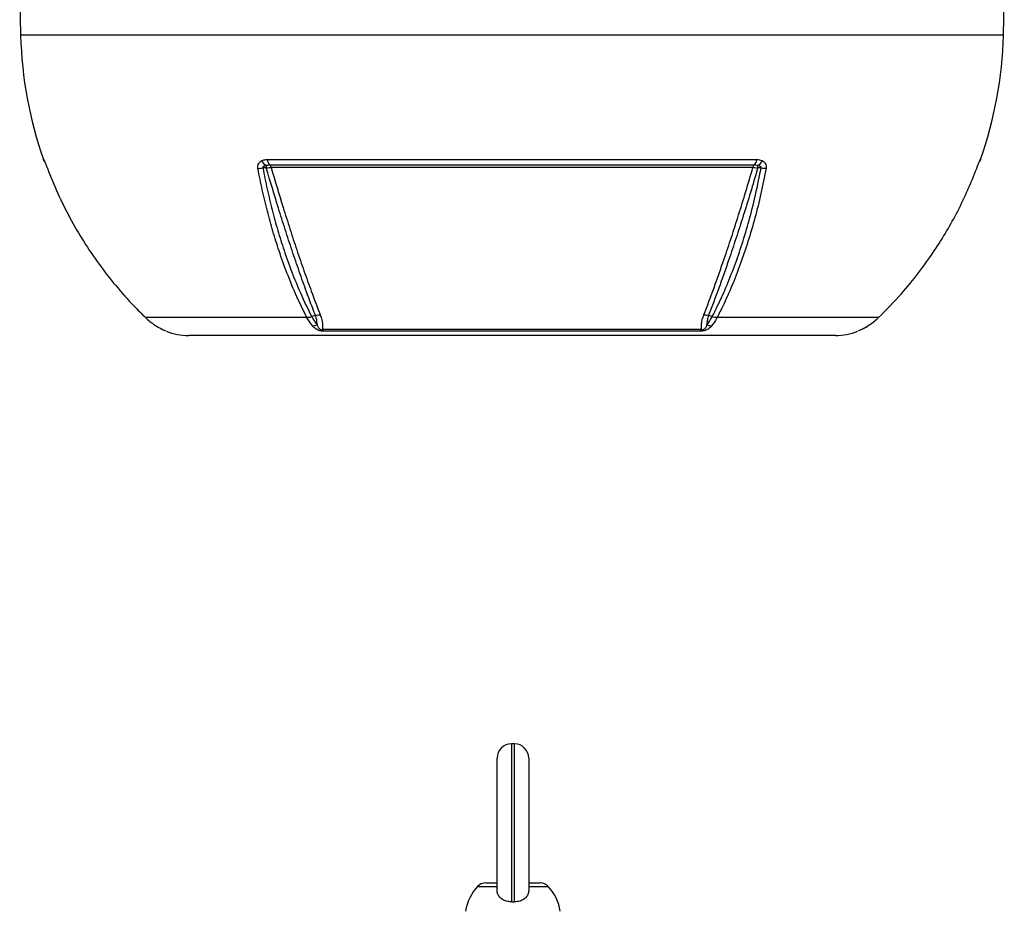
# Model space of a CAD drawing. Units: millimetres. Extents: x -1670 to 1032, y -932 to 932.
# Drawn here: x -99 to 212, y 143 to 425 of the extents above; entities that cross this region are included whole.
import ezdxf

# ---------------------------------------------------------------- set-up
doc = ezdxf.new("R2010")
doc.units = ezdxf.units.MM

msp = doc.modelspace()

# ---------------------------------------------------------------- linework, layer by layer
at = {"color": 7, "linetype": 'Continuous', "lineweight": 25}
for p, q in [((-99.18, 431.29), (-98.88, 419.79)), ((212.03, 419.79), (212.31, 430.72)), ((-20.92, 380.48), (134.07, 380.48)), ((133.18, 378.69), (-20.03, 378.69)), ((132.78, 377.94), (-19.63, 377.94)), ((135.4, 377.82), (134.31, 377.82)), ((-8.29, 330.42), (-59.36, 330.42)), ((-5.63, 331.16), (-6.77, 330.73)), ((119.92, 330.73), (118.78, 331.16)), ((172.51, 330.42), (121.44, 330.42)), ((158.87, 324.79), (-45.72, 324.79)), ((-3.4, 326.75), (116.55, 326.75)), ((115.99, 326.1), (-2.84, 326.1)), ((57.36, 195.51), (56.36, 195.51)), ((51.86, 149.01), (51.86, 191.01)), ((61.86, 191.01), (61.86, 149.01)), ((48.26, 151.51), (51.86, 151.51)), ((61.86, 151.51), (65.45, 151.51))]:
    msp.add_line(p, q, dxfattribs=at)
at = {"color": 8, "linetype": 'Continuous', "lineweight": 25}
for p, q in [((212.03, 419.79), (-98.88, 419.79)), ((-91.66, 380.48), (-91.61, 380.48)), ((204.76, 380.48), (204.81, 380.48)), ((56.36, 195.51), (56.36, 145.53)), ((57.36, 145.53), (57.36, 195.51)), ((45.7, 150.39), (51.86, 150.39)), ((61.86, 150.39), (68.01, 150.39))]:
    msp.add_line(p, q, dxfattribs=at)
at = {"color": 8, "linetype": 'Continuous', "lineweight": 25, "flags": 128}
for points in [[(-91.37, 379.96), (-91.49, 380.18), (-91.61, 380.48)], [(204.76, 380.48), (204.64, 380.18), (204.53, 379.97)]]:
    msp.add_lwpolyline(points, dxfattribs=at)
at = {"color": 7, "linetype": 'Continuous', "lineweight": 25, "flags": 128}
msp.add_lwpolyline([(-21.16, 377.82), (-21.95, 377.82), (-22.25, 377.82)], dxfattribs=at)
at = {"color": 7, "linetype": 'Continuous', "lineweight": 25}
for centre, radius, start, end in [((30.19, 423.17), 129.11, 181.5, 199.3088), ((82.96, 423.17), 129.11, 340.6912, 358.5), ((-88.83, 381.47), 3, 199.3088, 211.6595), ((-19.16, 382.15), 4.11, 210.8081, 241.0617), ((-17.99, 380.82), 2.94, 186.6588, 226.3463), ((131.14, 380.82), 2.94, 313.6536, 353.3411), ((132.31, 382.15), 4.11, 298.9357, 329.189), ((201.98, 381.47), 3, 326.4108, 340.6912), ((-23.75, 386.01), 8.33, 269.3984, 280.3413), ((17.42, 377.67), 38.58, 178.6943, 179.7823), ((-20.91, 377.73), 1.3, 9.3084, 47.0348), ((134.06, 377.73), 1.3, 132.965, 170.6915), ((95.87, 377.67), 38.44, 0.2188, 1.31), ((136.89, 386.01), 8.32, 259.6861, 270.6389), ((-6.53, 331.03), 3.21, 269.1643, 296.3794), ((119.68, 331.03), 3.21, 243.6137, 270.8289), ((-45.72, 344.79), 20, 249.1229, 270), ((-1.68, 327.66), 1.94, 207.6895, 233.129), ((114.83, 327.66), 1.94, 306.8711, 332.3106), ((158.87, 344.79), 20, 270, 290.8771), ((56.36, 191.01), 4.5, 90, 180), ((57.36, 191.01), 4.5, 0, 90), ((56.67, 140.17), 15, 137.0052, 171.0166), ((48.26, 148.01), 3.5, 90, 137.0052), ((65.45, 148.01), 3.5, 42.9948, 90), ((57.04, 140.17), 15, 8.9834, 42.9948)]:
    msp.add_arc(centre, radius, start, end, dxfattribs=at)
for points, knots in [([(-91.61, 380.48), (-91.57, 380.43), (-91.53, 380.39), (-91.4, 380.09), (-91.38, 380.05)], [0, 0, 0, 0, 0.839313, 1, 1, 1, 1]), ([(-91.38, 380.05), (-91.36, 380.01), (-91.27, 379.8), (-91.08, 379.34), (-90.76, 378.54), (-90.54, 377.97), (-90.43, 377.69)], [0, 0, 0, 0, 0.081521, 0.451811, 0.725287, 1, 1, 1, 1]), ([(-23.84, 377.68), (-23.86, 377.97), (-23.91, 378.54), (-23.55, 379.34), (-23.09, 379.79), (-22.75, 380.01), (-22.69, 380.05)], [0, 0, 0, 0, 0.274504, 0.547778, 0.917599, 1, 1, 1, 1]), ([(-22.69, 380.05), (-22.53, 380.13), (-22.2, 380.3), (-21.6, 380.44), (-21.16, 380.46), (-20.92, 380.48)], [0, 0, 0, 0, 0.303475, 0.614898, 1, 1, 1, 1]), ([(134.07, 380.48), (134.33, 380.46), (134.86, 380.44), (135.45, 380.26), (135.76, 380.09), (135.84, 380.05)], [0, 0, 0, 0, 0.413499, 0.83986, 1, 1, 1, 1]), ([(135.84, 380.05), (135.9, 380.01), (136.24, 379.8), (136.7, 379.34), (137.06, 378.54), (137.01, 377.97), (136.99, 377.69)], [0, 0, 0, 0, 0.081521, 0.451811, 0.725287, 1, 1, 1, 1]), ([(203.58, 377.68), (203.69, 377.97), (203.91, 378.54), (204.23, 379.34), (204.42, 379.79), (204.51, 380.01), (204.53, 380.05)], [0, 0, 0, 0, 0.2745045, 0.5477783, 0.9175987, 1, 1, 1, 1]), ([(204.53, 380.05), (204.6, 380.2), (204.72, 380.45), (204.75, 380.47), (204.76, 380.48)], [0, 0, 0, 0, 0.614182, 1, 1, 1, 1]), ([(-91.36, 379.96), (-91.36, 379.96), (-91.36, 379.97), (-91.33, 379.9), (-91.28, 379.79), (-91.27, 379.76)], [0, 0, 0, 0, 0.181524, 0.805462, 1, 1, 1, 1]), ([(-90.43, 377.69), (-89.36, 375.01), (-87.22, 369.66), (-83.35, 361.93), (-79, 354.46), (-74.16, 347.3), (-68.84, 340.49), (-63.86, 334.88), (-60.59, 331.64), (-59.36, 330.42)], [0, 0, 0, 0, 0.151507, 0.303014, 0.454521, 0.606027, 0.757534, 0.90904, 1, 1, 1, 1]), ([(-8.29, 330.42), (-9.52, 332.91), (-11.75, 337.42), (-14.66, 344.56), (-17.04, 351.18), (-19.1, 357.73), (-20.86, 364.16), (-22.47, 370.8), (-23.38, 375.39), (-23.84, 377.68)], [0, 0, 0, 0, 0.183987, 0.333697, 0.484069, 0.61221, 0.740352, 0.870176, 1, 1, 1, 1]), ([(-21.15, 378.55), (-21.29, 378.52), (-21.53, 378.47), (-21.86, 378.36), (-22.09, 378.26), (-22.23, 378.14), (-22.29, 378.04), (-22.3, 377.95), (-22.28, 377.87), (-22.26, 377.83), (-22.25, 377.82)], [0, 0, 0, 0, 0.285002, 0.4758, 0.681998, 0.768048, 0.855011, 0.910879, 0.966729, 1, 1, 1, 1]), ([(-22.25, 377.82), (-21.81, 375.56), (-20.91, 371.05), (-19.32, 364.45), (-17.56, 358.01), (-15.49, 351.43), (-13.12, 344.8), (-10.21, 337.72), (-8.02, 333.14), (-6.77, 330.73), (-6.77, 330.73)], [0, 0, 0, 0, 0.1280253, 0.2564626, 0.3861645, 0.5162946, 0.6661164, 0.8165996, 0.9999989, 1, 1, 1, 1]), ([(-21.16, 377.82), (-20.84, 377.86), (-20.3, 377.91), (-19.82, 377.94), (-19.63, 377.94)], [0, 0, 0, 0, 0.59203, 1, 1, 1, 1]), ([(-5.63, 331.16), (-5.63, 331.16), (-6.57, 333.58), (-8.27, 338.11), (-10.73, 345), (-12.98, 351.56), (-15.18, 358.26), (-17.91, 366.87), (-19.89, 373.53), (-21.16, 377.82)], [0, 0, 0, 0, 0.000001, 0.178514, 0.323958, 0.469401, 0.608569, 0.747737, 1, 1, 1, 1]), ([(-20.03, 378.69), (-20.18, 378.69), (-20.55, 378.68), (-20.93, 378.6), (-21.15, 378.55)], [0, 0, 0, 0, 0.423363, 1, 1, 1, 1]), ([(-19.63, 377.94), (-18.38, 373.69), (-16.42, 367.07), (-13.7, 358.48), (-11.5, 351.78), (-9.24, 345.2), (-6.77, 338.29), (-5.06, 333.81), (-4.12, 331.35)], [0, 0, 0, 0, 0.250242, 0.38959, 0.52934, 0.67496, 0.821042, 1, 1, 1, 1]), ([(117.27, 331.35), (118.34, 334.15), (120.48, 339.78), (123.4, 348.07), (126, 355.83), (128.28, 362.96), (130.55, 370.33), (132.04, 375.4), (132.78, 377.94)], [0, 0, 0, 0, 0.20322, 0.407695, 0.554727, 0.702232, 0.850872, 1, 1, 1, 1]), ([(134.31, 377.82), (134.28, 377.72), (133.52, 375.1), (132.01, 370.01), (129.75, 362.72), (127.47, 355.62), (124.89, 347.89), (121.98, 339.6), (119.85, 333.98), (118.78, 331.16)], [0, 0, 0, 0, 0.005913, 0.152561, 0.299676, 0.446307, 0.593411, 0.796077, 1, 1, 1, 1]), ([(119.92, 330.73), (120.53, 331.93), (122.16, 335.15), (124.63, 340.73), (127.29, 347.52), (129.71, 354.66), (131.87, 362.11), (133.81, 369.82), (134.87, 375.15), (135.4, 377.82)], [0, 0, 0, 0, 0.0903031, 0.2419319, 0.3935606, 0.5451687, 0.6967766, 0.8483883, 1, 1, 1, 1]), ([(136.99, 377.69), (136.45, 375.01), (135.38, 369.66), (133.44, 361.93), (131.27, 354.46), (128.84, 347.3), (126.18, 340.49), (123.69, 334.88), (122.05, 331.64), (121.44, 330.42)], [0, 0, 0, 0, 0.151507, 0.303014, 0.454521, 0.606027, 0.757534, 0.90904, 1, 1, 1, 1]), ([(132.78, 377.94), (133.07, 377.93), (133.55, 377.91), (134.09, 377.85), (134.31, 377.82)], [0, 0, 0, 0, 0.595304, 1, 1, 1, 1]), ([(134.3, 378.55), (134.25, 378.57), (133.88, 378.68), (133.5, 378.68), (133.18, 378.69)], [0, 0, 0, 0, 0.134906, 1, 1, 1, 1]), ([(135.4, 377.82), (135.42, 377.85), (135.45, 377.9), (135.45, 378), (135.42, 378.09), (135.31, 378.21), (134.95, 378.41), (134.58, 378.49), (134.3, 378.55)], [0, 0, 0, 0, 0.062079, 0.124639, 0.180027, 0.269533, 0.447508, 1, 1, 1, 1]), ([(172.51, 330.42), (174.97, 332.91), (179.43, 337.42), (185.25, 344.56), (190, 351.18), (194.11, 357.73), (197.65, 364.16), (200.85, 370.8), (202.67, 375.39), (203.58, 377.68)], [0, 0, 0, 0, 0.183987, 0.333697, 0.484069, 0.61221, 0.740352, 0.870176, 1, 1, 1, 1]), ([(204.41, 379.75), (204.44, 379.81), (204.5, 379.94), (204.5, 379.95), (204.51, 379.96)], [0, 0, 0, 0, 0.494219, 1, 1, 1, 1]), ([(-59.36, 330.42), (-59.26, 330.33), (-58.24, 329.35), (-57.08, 328.55), (-56.03, 327.82)], [0, 0, 0, 0, 0.09921, 1, 1, 1, 1]), ([(-6.77, 330.73), (-7.03, 330.63), (-7.56, 330.45), (-8.04, 330.43), (-8.29, 330.42)], [0, 0, 0, 0, 0.500022, 1, 1, 1, 1]), ([(-6.58, 327.82), (-6.87, 328.19), (-7.44, 328.93), (-7.99, 329.86), (-8.26, 330.37), (-8.29, 330.42)], [0, 0, 0, 0, 0.475519, 0.946315, 1, 1, 1, 1]), ([(-6.77, 330.73), (-6.77, 330.73), (-6.74, 330.67), (-6.47, 330.16), (-5.94, 329.24), (-5.38, 328.52), (-5.11, 328.15)], [0, 0, 0, 0, 0.000014, 0.060539, 0.528627, 1, 1, 1, 1]), ([(-5.11, 328.15), (-5.12, 328.66), (-5.14, 329.62), (-5.47, 330.66), (-5.63, 331.16)], [0, 0, 0, 0, 0.52056, 1, 1, 1, 1]), ([(-4.12, 331.35), (-3.93, 330.8), (-3.48, 329.48), (-3.34, 327.96), (-3.38, 327.02), (-3.4, 326.75)], [0, 0, 0, 0, 0.335498, 0.812832, 1, 1, 1, 1]), ([(116.55, 326.75), (116.53, 327.21), (116.5, 328.15), (116.7, 329.69), (117.08, 330.79), (117.27, 331.35)], [0, 0, 0, 0, 0.319379, 0.660348, 1, 1, 1, 1]), ([(118.78, 331.16), (118.62, 330.66), (118.3, 329.64), (118.25, 328.66), (118.25, 328.18), (118.25, 328.15)], [0, 0, 0, 0, 0.485601, 0.978332, 1, 1, 1, 1]), ([(118.25, 328.15), (118.78, 328.86), (119.36, 329.66), (119.87, 330.62), (119.92, 330.73)], [0, 0, 0, 0, 0.893827, 1, 1, 1, 1]), ([(121.44, 330.42), (121.39, 330.33), (120.86, 329.35), (120.27, 328.55), (119.73, 327.82)], [0, 0, 0, 0, 0.09921, 1, 1, 1, 1]), ([(121.44, 330.42), (121.19, 330.43), (120.71, 330.45), (120.18, 330.63), (119.92, 330.73)], [0, 0, 0, 0, 0.499977, 1, 1, 1, 1]), ([(169.18, 327.82), (169.74, 328.19), (170.85, 328.93), (171.92, 329.86), (172.45, 330.37), (172.51, 330.42)], [0, 0, 0, 0, 0.475519, 0.946315, 1, 1, 1, 1]), ([(-56.03, 327.82), (-55.42, 327.46), (-54.77, 327.07), (-54.15, 326.78), (-54.11, 326.76)], [0, 0, 0, 0, 0.922817, 1, 1, 1, 1]), ([(-55.88, 327.74), (-55.73, 327.64), (-55.28, 327.36), (-54.57, 326.98), (-53.84, 326.62), (-53.34, 326.39), (-53.09, 326.28), (-53, 326.24), (-53, 326.24), (-53.04, 326.26), (-53.12, 326.3), (-53.19, 326.34), (-53.22, 326.36)], [0, 0, 0, 0, 0.122388, 0.361123, 0.554128, 0.702783, 0.803363, 0.865267, 0.905899, 0.93992, 0.973175, 1, 1, 1, 1]), ([(-2.84, 326.1), (-3.05, 326.11), (-3.45, 326.12), (-3.93, 326.21), (-4.4, 326.33), (-4.93, 326.51), (-5.75, 326.96), (-6.25, 327.43), (-6.54, 327.77), (-6.58, 327.82)], [0, 0, 0, 0, 0.140274, 0.266455, 0.286526, 0.427335, 0.609515, 0.943456, 1, 1, 1, 1]), ([(-5.11, 328.15), (-5.09, 328.1), (-4.96, 327.78), (-4.78, 327.35), (-4.46, 326.95), (-4.22, 326.8), (-4.07, 326.73), (-3.89, 326.69), (-3.69, 326.68), (-3.52, 326.71), (-3.43, 326.74), (-3.4, 326.75)], [0, 0, 0, 0, 0.074738, 0.480204, 0.658844, 0.716761, 0.768433, 0.814648, 0.87582, 0.959515, 1, 1, 1, 1]), ([(119.73, 327.82), (119.41, 327.47), (118.96, 326.99), (118.05, 326.5), (117.37, 326.27), (116.64, 326.12), (116.22, 326.11), (115.99, 326.1)], [0, 0, 0, 0, 0.408138, 0.566168, 0.718957, 0.847752, 1, 1, 1, 1]), ([(116.55, 326.75), (116.64, 326.73), (116.74, 326.7), (116.92, 326.69), (117.05, 326.69), (117.21, 326.73), (117.37, 326.8), (117.59, 326.94), (117.86, 327.26), (118.07, 327.68), (118.2, 328.02), (118.25, 328.15)], [0, 0, 0, 0, 0.1131194, 0.1334554, 0.1832682, 0.227586, 0.2789435, 0.346644, 0.5004805, 0.7930439, 1, 1, 1, 1]), ([(166.15, 326.24), (166.15, 326.24), (166.15, 326.24), (166.19, 326.26), (166.31, 326.31), (166.6, 326.44), (167.1, 326.67), (167.81, 327.03), (168.54, 327.42), (169, 327.72), (169.17, 327.83)], [0, 0, 0, 0, 0.012538, 0.055741, 0.130147, 0.244638, 0.389264, 0.594864, 0.851735, 1, 1, 1, 1]), ([(167.36, 326.81), (167.4, 326.83), (167.9, 327.07), (168.54, 327.43), (169.1, 327.77), (169.18, 327.82)], [0, 0, 0, 0, 0.066262, 0.864791, 1, 1, 1, 1]), ([(56.36, 145.53), (55.85, 145.56), (54.84, 145.62), (53.5, 146.21), (52.48, 147.09), (51.94, 148.08), (51.88, 148.75), (51.86, 149.01)], [0, 0, 0, 0, 0.212951, 0.425867, 0.639688, 0.855116, 1, 1, 1, 1]), ([(61.86, 149.01), (61.81, 148.61), (61.71, 147.81), (60.92, 146.75), (59.76, 145.96), (58.49, 145.57), (57.67, 145.54), (57.36, 145.53)], [0, 0, 0, 0, 0.21761, 0.435256, 0.651895, 0.866834, 1, 1, 1, 1]), ([(56.36, 145.53), (56.67, 145.54), (57, 145.54), (57.33, 145.53), (57.36, 145.53)], [0, 0, 0, 0, 0.925292, 1, 1, 1, 1])]:
    msp.add_open_spline(points, degree=3, knots=knots, dxfattribs=at)
for points in [[(-5.63, 331.16), (-5.37, 331.23), (-4.85, 331.36), (-4.36, 331.35), (-4.12, 331.35)], [(117.27, 331.35), (117.51, 331.35), (118, 331.36), (118.52, 331.23), (118.78, 331.16)]]:
    msp.add_open_spline(points, degree=3, dxfattribs=at)

doc.saveas('drawing.dxf')
